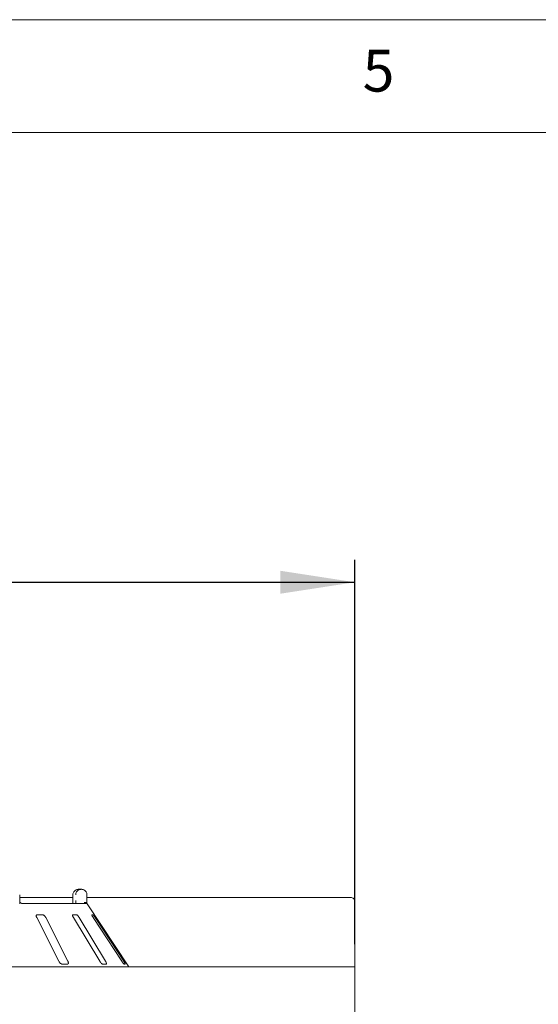
# Model space of a CAD drawing. Units: millimetres. Extents: x 5 to 415, y 5 to 292.
# Drawn here: x 219 to 242, y 248 to 292 of the extents above; entities that cross this region are included whole.
import ezdxf

# ---------------------------------------------------------------- set-up
doc = ezdxf.new("R2010")
doc.units = ezdxf.units.MM
doc.layers.add('BEMAßUNG', color=96, linetype='Continuous')
doc.styles.add('SLDTEXTSTYLE0', font='TXT', dxfattribs={"width": 0.75})
doc.dimstyles.new('SLDDIMSTYLE6', dxfattribs={"dimtxt": 3.5, "dimasz": 3.302, "dimexe": 0, "dimexo": 0.0625, "dimgap": 0.875, "dimtad": 1, "dimlfac": 16, "dimrnd": 1e-09, "dimzin": 12, "dimdsep": 46, "dimtxsty": 'SLDTEXTSTYLE0', "dimsah": 1, "dimcen": 0.09, "dimadec": 0, "dimazin": 3, "dimtfac": 1, "dimtofl": 0, "dimtmove": 0, "dimatfit": 3, "dimfxl": 0, "dimfrac": 2, "dimtolj": 1, "dimtzin": 12, "dimarcsym": 0})

# ---------------------------------------------------------------- blocks, each defined once
blk = doc.blocks.new('_D_13')
at = {"layer": 'BEMAßUNG'}
for p, q in [((40.071, 251.039), (40.071, 268.079)), ((233.821, 251.039), (233.821, 268.079)), ((40.071, 267.079), (233.821, 267.079))]:
    blk.add_line(p, q, dxfattribs=at)
for points in [[(40.071, 267.079), (43.373, 266.571), (43.373, 267.587)], [(233.821, 267.079), (230.519, 267.587), (230.519, 266.571)]]:
    blk.add_solid(points, dxfattribs=at)
at = {"layer": 'BEMAßUNG', "insert": (129.941, 271.591), "char_height": 3.5, "attachment_point": 1, "style": 'SLDTEXTSTYLE0'}
blk.add_mtext('3100', dxfattribs=at)

msp = doc.modelspace()

# ---------------------------------------------------------------- linework, layer by layer
at = {"color": 7, "linetype": 'Continuous', "lineweight": 0}
for p, q in [((415, 292), (5, 292)), ((410, 287), (10, 287))]:
    msp.add_line(p, q, dxfattribs=at)
at = {"color": 7, "linetype": 'Continuous', "lineweight": 15}
for p, q in [((221.58799, 253.47671), (221.69266, 253.47671)), ((218.9646, 252.97671), (218.9646, 253.22671)), ((218.9646, 253.11007), (221.32054, 253.11007)), ((221.32054, 253.22671), (221.32054, 252.97671)), ((221.32217, 253.22671), (221.32054, 253.22671)), ((221.94506, 253.22671), (221.94506, 252.97671)), ((221.94506, 253.11007), (233.63337, 253.11007)), ((219.05719, 252.85171), (221.8778, 252.85171)), ((223.80212, 250.03921), (221.95975, 252.83067)), ((233.82086, 252.92328), (233.82086, 251.88249)), ((219.71784, 252.22671), (220.69781, 250.28921)), ((219.97832, 252.35171), (219.73727, 252.35171)), ((221.09955, 250.28921), (220.11958, 252.22671)), ((221.47499, 252.35171), (221.32396, 252.35171)), ((221.34639, 252.22671), (222.51732, 250.28921)), ((222.76903, 250.28921), (221.59811, 252.22671)), ((222.21028, 252.35171), (222.16133, 252.35171)), ((222.22385, 252.22671), (223.49217, 250.28921)), ((223.57374, 250.28921), (222.30542, 252.22671)), ((233.82086, 251.88249), (233.82086, 251.84709)), ((233.82086, 251.84709), (233.82086, 250.25796)), ((233.82086, 250.03921), (40.07087, 250.03921)), ((220.84341, 250.16421), (221.08446, 250.16421)), ((222.64563, 250.16421), (222.79666, 250.16421)), ((223.59293, 250.16421), (223.64188, 250.16421)), ((233.82086, 250.25796), (233.82086, 250.03921)), ((233.82086, 250.03921), (233.82086, 249.63296)), ((233.82086, 249.63296), (233.82086, 247.32046))]:
    msp.add_line(p, q, dxfattribs=at)
for centre, radius, start, end in [((233.63372, 252.92293), 0.18714, 0.107552, 90.109154), ((221.87779, 252.72666), 0.12505, 60.656002, 89.993074)]:
    msp.add_arc(centre, radius, start, end, dxfattribs=at)
for points, knots in [([(221.58799, 253.47671), (221.58774, 253.47671), (221.58746, 253.47671), (221.58694, 253.47671), (221.58624, 253.4767), (221.58477, 253.47669), (221.58205, 253.47666), (221.57705, 253.47652), (221.56777, 253.47607), (221.55036, 253.47448), (221.51564, 253.46856), (221.45787, 253.4488), (221.40249, 253.41), (221.35927, 253.35779), (221.33184, 253.30396), (221.32253, 253.25588), (221.32221, 253.22969), (221.32217, 253.22671)], [0, 0, 0, 0, 0.00192531, 0.00215113, 0.00392559, 0.0072284, 0.01332312, 0.02455253, 0.04528859, 0.08383539, 0.15723832, 0.31192693, 0.5418062, 0.65114519, 0.81016703, 0.97837691, 1, 1, 1, 1]), ([(221.44506, 253.22671), (221.44509, 253.22969), (221.44541, 253.25588), (221.45407, 253.30396), (221.47966, 253.35778), (221.51994, 253.41), (221.57155, 253.4488), (221.62534, 253.46856), (221.65765, 253.47448), (221.67385, 253.47607), (221.68247, 253.47652), (221.68713, 253.47666), (221.68966, 253.47669), (221.69103, 253.4767), (221.69167, 253.47671), (221.69216, 253.47671), (221.69242, 253.47671), (221.69266, 253.47671)], [0, 0, 0, 0, 0.02162317, 0.18983037, 0.34885154, 0.45818627, 0.68807529, 0.84275748, 0.91616694, 0.95470693, 0.97543407, 0.986671, 0.99275805, 0.99606489, 0.99784947, 0.99807173, 1, 1, 1, 1]), ([(221.69266, 253.47671), (221.6929, 253.47671), (221.69338, 253.47671), (221.69427, 253.4767), (221.69568, 253.4767), (221.69826, 253.47665), (221.70305, 253.47653), (221.71197, 253.47606), (221.7288, 253.47446), (221.76276, 253.46832), (221.81812, 253.448), (221.87102, 253.40819), (221.91131, 253.35563), (221.93651, 253.3018), (221.9448, 253.25478), (221.94504, 253.22933), (221.94506, 253.22671)], [0, 0, 0, 0, 0.001925758, 0.003852385, 0.007130793, 0.013210703, 0.024496268, 0.045441532, 0.084602148, 0.159673143, 0.32044997, 0.548531496, 0.661048722, 0.816577712, 0.981085718, 1, 1, 1, 1]), ([(218.97739, 252.8642), (218.97445, 252.8606), (218.96829, 252.85302), (218.95701, 252.85216), (218.9511, 252.85171)], [0, 0, 0, 0, 0.475982511, 1, 1, 1, 1]), ([(218.98321, 252.891), (218.97868, 252.90179), (218.96921, 252.92437), (218.96426, 252.95711), (218.96481, 252.97525), (218.96489, 252.97816)], [0, 0, 0, 0, 0.43482661, 0.90950155, 1, 1, 1, 1]), ([(218.97739, 252.8642), (218.98075, 252.87134), (218.98611, 252.88276), (218.98267, 252.88826), (218.98138, 252.89033)], [0, 0, 0, 0, 0.62540869, 1, 1, 1, 1]), ([(219.05687, 252.85177), (219.05607, 252.85181), (219.05447, 252.85188), (219.04112, 252.85543), (219.02011, 252.86565), (218.99805, 252.87938), (218.98473, 252.89145), (218.98016, 252.89559)], [0, 0, 0, 0, 0.18242407, 0.36668575, 0.59727813, 0.86197836, 1, 1, 1, 1]), ([(221.31923, 252.92543), (221.31894, 252.91502), (221.31816, 252.88766), (221.3157, 252.86546), (221.31418, 252.85171)], [0, 0, 0, 0, 0.3805259, 1, 1, 1, 1]), ([(221.32025, 252.97668), (221.32035, 252.97021), (221.32064, 252.95272), (221.31978, 252.93597), (221.31923, 252.92543)], [0, 0, 0, 0, 0.370041494, 1, 1, 1, 1]), ([(221.44545, 252.85171), (221.44537, 252.86548), (221.44515, 252.90323), (221.44509, 252.94816), (221.44506, 252.97671)], [0, 0, 0, 0, 0.36465247, 1, 1, 1, 1]), ([(221.9375, 252.8642), (221.93143, 252.87108), (221.91929, 252.88482), (221.88705, 252.89646), (221.85305, 252.89941), (221.83017, 252.89709), (221.82087, 252.89548), (221.82065, 252.89545)], [0, 0, 0, 0, 0.26943408, 0.53874801, 0.81204402, 0.99547961, 1, 1, 1, 1]), ([(221.9375, 252.8642), (221.94028, 252.86003), (221.947, 252.8499), (221.95525, 252.83753), (221.95871, 252.83221), (221.95973, 252.83065)], [0, 0, 0, 0, 0.33130787, 0.80389766, 1, 1, 1, 1]), ([(221.94506, 252.97671), (221.9451, 252.94842), (221.94515, 252.90443), (221.94536, 252.86558), (221.94543, 252.85171)], [0, 0, 0, 0, 0.64312039, 1, 1, 1, 1]), ([(219.73727, 252.35171), (219.73331, 252.35143), (219.72186, 252.35061), (219.70727, 252.34146), (219.69708, 252.3218), (219.69546, 252.29269), (219.70275, 252.2595), (219.71335, 252.23645), (219.71784, 252.22671)], [0, 0, 0, 0, 0.08729428, 0.25218351, 0.42321496, 0.61477379, 0.83715413, 1, 1, 1, 1]), ([(220.11958, 252.22671), (220.11191, 252.2403), (220.09489, 252.27049), (220.06058, 252.3095), (220.02416, 252.33782), (219.99682, 252.35027), (219.98292, 252.35135), (219.97832, 252.35171)], [0, 0, 0, 0, 0.227189304, 0.504552809, 0.702688427, 0.901817554, 1, 1, 1, 1]), ([(221.32396, 252.35171), (221.3215, 252.35143), (221.31442, 252.35061), (221.30763, 252.34146), (221.30657, 252.3218), (221.31363, 252.29269), (221.32754, 252.2595), (221.34079, 252.23645), (221.34639, 252.22671)], [0, 0, 0, 0, 0.08730105, 0.25218953, 0.4232195, 0.61477973, 0.83715511, 1, 1, 1, 1]), ([(221.59811, 252.22671), (221.58941, 252.2403), (221.5701, 252.27048), (221.53769, 252.30951), (221.50714, 252.33782), (221.48677, 252.35028), (221.47791, 252.35135), (221.47499, 252.35171)], [0, 0, 0, 0, 0.22720431, 0.50455012, 0.70268381, 0.90180424, 1, 1, 1, 1]), ([(222.16133, 252.35171), (222.16058, 252.35143), (222.15842, 252.35061), (222.15998, 252.34146), (222.16812, 252.3218), (222.1833, 252.29269), (222.20274, 252.2595), (222.21757, 252.23645), (222.22385, 252.22671)], [0, 0, 0, 0, 0.0873053, 0.25219022, 0.42321185, 0.61477913, 0.83714633, 1, 1, 1, 1]), ([(222.30542, 252.22671), (222.29639, 252.2403), (222.27635, 252.27048), (222.24842, 252.30951), (222.22618, 252.33782), (222.21439, 252.35028), (222.2113, 252.35135), (222.21028, 252.35171)], [0, 0, 0, 0, 0.22720886, 0.50454691, 0.70268268, 0.90180834, 1, 1, 1, 1]), ([(220.69781, 250.28921), (220.70552, 250.27565), (220.72271, 250.24542), (220.75793, 250.20646), (220.79597, 250.17787), (220.82452, 250.16554), (220.83896, 250.16452), (220.84341, 250.16421)], [0, 0, 0, 0, 0.225330747, 0.502460489, 0.705150972, 0.90901228, 1, 1, 1, 1]), ([(221.08446, 250.16421), (221.08784, 250.16444), (221.09833, 250.16513), (221.11195, 250.17344), (221.12162, 250.19236), (221.12291, 250.22114), (221.11534, 250.25492), (221.10431, 250.27888), (221.09955, 250.28921)], [0, 0, 0, 0, 0.07685881, 0.23853119, 0.40884776, 0.60226034, 0.82848575, 1, 1, 1, 1]), ([(222.51732, 250.28921), (222.52606, 250.27565), (222.54556, 250.24542), (222.57908, 250.20646), (222.61149, 250.17788), (222.63321, 250.16554), (222.6427, 250.16452), (222.64563, 250.16421)], [0, 0, 0, 0, 0.22532302, 0.50244634, 0.70515777, 0.90898705, 1, 1, 1, 1]), ([(222.79666, 250.16421), (222.79868, 250.16444), (222.80493, 250.16513), (222.81084, 250.17344), (222.81117, 250.19236), (222.80344, 250.22114), (222.78881, 250.25492), (222.77499, 250.27888), (222.76903, 250.28921)], [0, 0, 0, 0, 0.07686117, 0.23853639, 0.40884885, 0.60226171, 0.82848581, 1, 1, 1, 1]), ([(223.49217, 250.28921), (223.50124, 250.27565), (223.52148, 250.24542), (223.55064, 250.20646), (223.57482, 250.17787), (223.58798, 250.16554), (223.59177, 250.16452), (223.59293, 250.16421)], [0, 0, 0, 0, 0.225315582, 0.502446779, 0.705142853, 0.908990631, 1, 1, 1, 1]), ([(223.64188, 250.16421), (223.64237, 250.16444), (223.64388, 250.16513), (223.6416, 250.17344), (223.63257, 250.19236), (223.61645, 250.22114), (223.59593, 250.25492), (223.58043, 250.27888), (223.57374, 250.28921)], [0, 0, 0, 0, 0.07686681, 0.23853983, 0.40884718, 0.60225677, 0.82848882, 1, 1, 1, 1])]:
    msp.add_open_spline(points, degree=3, knots=knots, dxfattribs=at)

# ---------------------------------------------------------------- texts
at = {"color": 7, "linetype": 'Continuous', "lineweight": 0, "insert": (234.16667, 290.66802), "char_height": 1.85208, "attachment_point": 1, "style": 'SLDTEXTSTYLE0'}
msp.add_mtext('5', dxfattribs=at)
msp.add_mtext('5', dxfattribs=at)

# ---------------------------------------------------------------- dimensions: what is measured, and where the dimension line sits
at = {"layer": 'BEMAßUNG'}
dim = msp.add_linear_dim(base=(233.82086, 267.07877), p1=(40.07086, 250.03921), p2=(233.82086, 250.03921), angle=0, dimstyle='SLDDIMSTYLE6', dxfattribs=at)
dim.commit()
dim.dimension.update_dxf_attribs({"geometry": '_D_13', "text_midpoint": (135.17163, 267.07877), "dimtype": 160})

doc.saveas('drawing.dxf')
